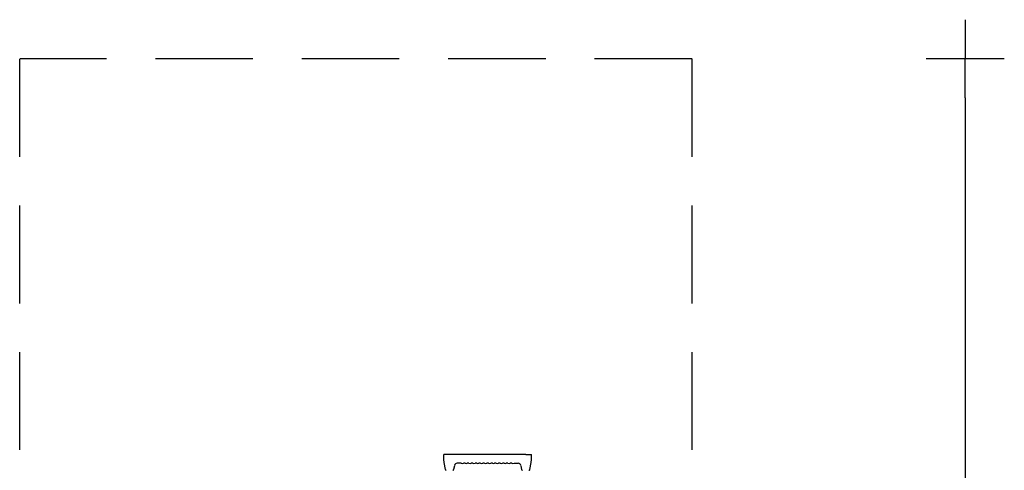
# Model space of a CAD drawing. Extents: x -1919 to 3322, y -4636 to 3826.
# Drawn here: x -1723 to 3322, y 1520 to 3826 of the extents above; entities that cross this region are included whole.
import ezdxf

# ---------------------------------------------------------------- set-up
doc = ezdxf.new("R2010")
doc.units = 0
doc.header["$MEASUREMENT"] = 0
doc.linetypes.add('VERDECKT', pattern=[0.375, 0.25, -0.125])
doc.layers.get('DEFPOINTS').update_dxf_attribs({"linetype": 'CONTINUOUS'})
for name, color, linetype in [('B', 3, 'CONTINUOUS'), ('PV-71B4', 7, 'CONTINUOUS'), ('SICHERHEIT', 1, 'VERDECKT')]:
    doc.layers.add(name, color=color, linetype=linetype)
doc.styles.add('KATALOG', font='swissl.ttf')
doc.dimstyles.new('KATALOG', dxfattribs={"dimscale": 200, "dimtxt": 1.75, "dimasz": 1, "dimexe": 0, "dimexo": 0, "dimgap": 0.3, "dimtad": 1, "dimlfac": 0.001, "dimrnd": 0.05, "dimzin": 0, "dimtxsty": 'KATALOG', "dimblk1": 'KATPFEIL', "dimblk2": 'KATPFEIL', "dimsah": 1, "dimcen": 1, "dimse1": 1, "dimse2": 1, "dimclrd": 256, "dimclre": 256, "dimclrt": 3, "dimadec": 4, "dimazin": 0, "dimtfac": 1, "dimtmove": 0, "dimatfit": 3, "dimldrblk": 'KATPFEIL', "dimfxl": 0, "dimtvp": 1, "dimtolj": 1, "dimtzin": 0, "dimarcsym": 0})

# ---------------------------------------------------------------- blocks, each defined once
blk = doc.blocks.new('KATPFEIL')
at = {"layer": 'B', "ltscale": 1000}
for p, q in [((0, -1), (0, 1)), ((-1, 0), (0, 0)), ((1, 0), (0, 0))]:
    blk.add_line(p, q, dxfattribs=at)
blk = doc.blocks.new('*D2')
at = {"layer": 'B', "lineweight": -2, "ltscale": 100}
blk.add_line((3122.4, 3425.7), (3122.4, -3425.7), dxfattribs=at)
at = {"layer": 'DEFPOINTS', "color": 0, "ltscale": 100}
for p in [(1722.6, 3625.7, 1792.6), (1722.6, -3625.7, 1792.6), (3122.4, -3625.7)]:
    blk.add_point(p, dxfattribs=at)
at = {"layer": 'B', "lineweight": -2, "ltscale": 100, "xscale": 200, "yscale": 200, "zscale": 200}
for p, rotation in [((3122.4, 3625.7), 90), ((3122.4, -3625.7), 270)]:
    blk.add_blockref('KATPFEIL', p, dxfattribs=dict(at, rotation=rotation))
at = {"layer": 'B', "color": 3, "ltscale": 100, "insert": (2853.6, 0), "char_height": 350, "attachment_point": 5, "rotation": 90, "style": 'KATALOG'}
blk.add_mtext('\\A1;7,25', dxfattribs=at)

msp = doc.modelspace()

# ---------------------------------------------------------------- linework, layer by layer
at = {"layer": 'PV-71B4'}
for p, q in [((450, 1574.981), (450, 1599.981)), ((480, 1599.981), (450, 1599.981)), ((452.569, 1560.408), (450, 1574.981)), ((870, 1599.981), (480, 1599.981)), ((870, 1599.981), (900, 1599.981)), ((897.431, 1560.408), (900, 1574.981)), ((900, 1574.981), (900, 1599.981)), ((459.115, 1523.286), (452.569, 1560.408)), ((504.464, 1543.585), (500.885, 1523.286)), ((538.675, 1556.162), (519.236, 1556.162)), ((558.675, 1556.162), (551.325, 1556.162)), ((578.675, 1556.162), (571.325, 1556.162)), ((598.675, 1556.162), (591.325, 1556.162)), ((618.675, 1556.162), (611.325, 1556.162)), ((638.675, 1556.162), (631.325, 1556.162)), ((658.675, 1556.162), (651.325, 1556.162)), ((678.675, 1556.162), (671.325, 1556.162)), ((698.675, 1556.162), (691.325, 1556.162)), ((718.675, 1556.162), (711.325, 1556.162)), ((738.675, 1556.162), (731.325, 1556.162)), ((758.675, 1556.162), (751.325, 1556.162)), ((778.675, 1556.162), (771.325, 1556.162)), ((798.675, 1556.162), (791.325, 1556.162)), ((811.325, 1556.162), (830.764, 1556.162)), ((845.536, 1543.585), (849.115, 1523.286)), ((890.885, 1523.286), (897.431, 1560.408))]:
    msp.add_line(p, q, dxfattribs=at)
for centre, radius, start, end in [((463.054, 1523.981), 4, 190, 227.184177), ((463.054, 1523.981), 4, 227.184177, 270), ((496.946, 1523.981), 4, 270, 312.815823), ((496.946, 1523.981), 4, 312.815823, 350), ((519.236, 1541.162), 15, 90, 170), ((538.675, 1555.162), 1, 54.903199, 90), ((545, 1564.162), 10, 234.903199, 305.096801), ((551.325, 1555.162), 1, 90, 125.096801), ((558.675, 1555.162), 1, 54.903199, 90), ((565, 1564.162), 10, 234.903199, 305.096801), ((571.325, 1555.162), 1, 90, 125.096801), ((578.675, 1555.162), 1, 54.903199, 90), ((585, 1564.162), 10, 234.903199, 305.096801), ((591.325, 1555.162), 1, 90, 125.096801), ((598.675, 1555.162), 1, 54.903199, 90), ((605, 1564.162), 10, 234.903199, 305.096801), ((611.325, 1555.162), 1, 90, 125.096801), ((618.675, 1555.162), 1, 54.903199, 90), ((625, 1564.162), 10, 234.903199, 305.096801), ((631.325, 1555.162), 1, 90, 125.096801), ((638.675, 1555.162), 1, 54.903199, 90), ((645, 1564.162), 10, 234.903199, 305.096801), ((651.325, 1555.162), 1, 90, 125.096801), ((658.675, 1555.162), 1, 54.903199, 90), ((665, 1564.162), 10, 234.903199, 305.096801), ((671.325, 1555.162), 1, 90, 125.096801), ((678.675, 1555.162), 1, 54.903199, 90), ((685, 1564.162), 10, 234.903199, 305.096801), ((691.325, 1555.162), 1, 90, 125.096801), ((698.675, 1555.162), 1, 54.903199, 90), ((705, 1564.162), 10, 234.903199, 305.096801), ((711.325, 1555.162), 1, 90, 125.096801), ((718.675, 1555.162), 1, 54.903199, 90), ((725, 1564.162), 10, 234.903199, 305.096801), ((731.325, 1555.162), 1, 90, 125.096801), ((738.675, 1555.162), 1, 54.903199, 90), ((745, 1564.162), 10, 234.903199, 305.096801), ((751.325, 1555.162), 1, 90, 125.096801), ((758.675, 1555.162), 1, 54.903199, 90), ((765, 1564.162), 10, 234.903199, 305.096801), ((771.325, 1555.162), 1, 90, 125.096801), ((778.675, 1555.162), 1, 54.903199, 90), ((785, 1564.162), 10, 234.903199, 305.096801), ((791.325, 1555.162), 1, 90, 125.096801), ((798.675, 1555.162), 1, 54.903199, 90), ((805, 1564.162), 10, 234.903199, 305.096801), ((811.325, 1555.162), 1, 90, 125.096801), ((830.764, 1541.162), 15, 10, 90), ((830.764, 1541.162), 15, 10, 90), ((853.054, 1523.981), 4, 190, 227.184177), ((853.054, 1523.981), 4, 227.184177, 270), ((886.946, 1523.981), 4, 270, 312.815823), ((886.946, 1523.981), 4, 312.815823, 350)]:
    msp.add_arc(centre, radius, start, end, dxfattribs=at)
at = {"layer": 'SICHERHEIT', "ltscale": 2000}
for p, q in [((-1722.6, -3625.7), (-1722.6, 3625.7)), ((1722.6, 3625.7), (-1722.6, 3625.7)), ((1722.6, -3625.7), (1722.6, 3625.7))]:
    msp.add_line(p, q, dxfattribs=at)

# ---------------------------------------------------------------- dimensions: what is measured, and where the dimension line sits
at = {"layer": 'B', "ltscale": 100}
dim = msp.add_linear_dim(base=(3122.445, -3625.7, -1792.609), p1=(1722.6, 3625.7), p2=(1722.6, -3625.7), angle=90, dimstyle='KATALOG', dxfattribs=at)
dim.commit()
dim.dimension.update_dxf_attribs({"geometry": '*D2', "text_midpoint": (3122.445, 0, -1792.609), "dimtype": 160})

doc.saveas('drawing.dxf')
